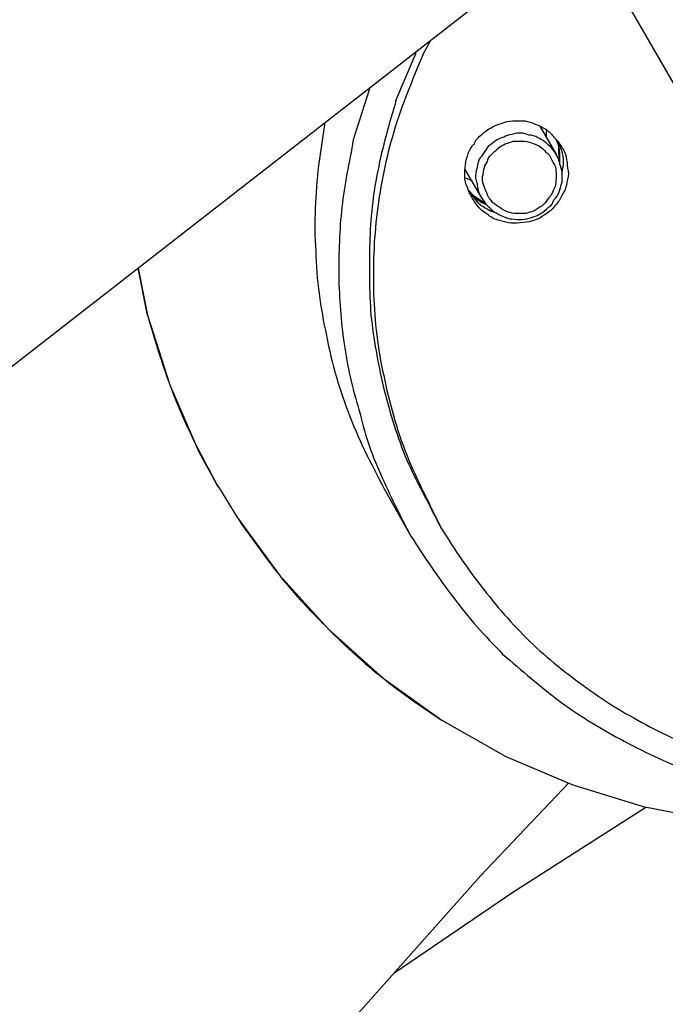
# Model space of a CAD drawing. Units: inches. Extents: x 166 to 267, y 68 to 234.
# Drawn here: x 209 to 210, y 144 to 145 of the extents above; entities that cross this region are included whole.
import ezdxf

# ---------------------------------------------------------------- set-up
doc = ezdxf.new("R2010")
doc.units = ezdxf.units.IN
doc.header["$MEASUREMENT"] = 0
doc.layers.add('Ebene 1', color=7, linetype='Continuous')

# ---------------------------------------------------------------- blocks, each defined once
blk = doc.blocks.new('block 7')
at = {"layer": 'Ebene 1', "color": 7, "lineweight": 40, "true_color": 0xffffff}
blk.add_open_spline([(216.5143, 183.606), (188.6552, 183.6003), (166.0757, 161.011), (166.0808, 133.1523), (166.0874, 105.3011), (188.6627, 82.7254), (216.5143, 82.7198)], degree=3, knots=[0, 0, 0, 0, 1, 1, 1, 2, 2, 2, 2], dxfattribs=at)
blk = doc.blocks.new('block 3379')
at = {"layer": 'Ebene 1', "color": 7, "lineweight": 25, "true_color": 0xffffff}
blk.add_lwpolyline([(209.4494, 144.8608), (209.4463, 144.8683)], dxfattribs=at)
blk = doc.blocks.new('block 3380')
at = {"layer": 'Ebene 1', "color": 7, "lineweight": 25, "true_color": 0xffffff}
blk.add_lwpolyline([(209.4501, 144.8428), (209.4494, 144.8608)], dxfattribs=at)
blk = doc.blocks.new('block 3381')
at = {"layer": 'Ebene 1', "color": 7, "lineweight": 25, "true_color": 0xffffff}
blk.add_lwpolyline([(209.3512, 144.8029), (209.365, 144.7943)], dxfattribs=at)
blk = doc.blocks.new('block 3382')
at = {"layer": 'Ebene 1', "color": 7, "lineweight": 25, "true_color": 0xffffff}
blk.add_lwpolyline([(209.3447, 144.8101), (209.3512, 144.8029)], dxfattribs=at)
blk = doc.blocks.new('block 3383')
at = {"layer": 'Ebene 1', "color": 7, "lineweight": 25, "true_color": 0xffffff}
blk.add_lwpolyline([(209.4353, 144.8701), (209.4353, 144.878)], dxfattribs=at)
blk = doc.blocks.new('block 3384')
at = {"layer": 'Ebene 1', "color": 7, "lineweight": 25, "true_color": 0xffffff}
blk.add_lwpolyline([(209.3416, 144.8239), (209.3488, 144.8208)], dxfattribs=at)
blk = doc.blocks.new('block 3403')
at = {"layer": 'Ebene 1', "color": 7, "lineweight": 25, "true_color": 0xffffff}
blk.add_lwpolyline([(209.4274, 144.8835), (209.447, 144.8504)], dxfattribs=at)
blk = doc.blocks.new('block 3404')
at = {"layer": 'Ebene 1', "color": 7, "lineweight": 25, "true_color": 0xffffff}
blk.add_lwpolyline([(209.3409, 144.8335), (209.3605, 144.7998)], dxfattribs=at)
blk = doc.blocks.new('block 3405')
at = {"layer": 'Ebene 1', "color": 7, "lineweight": 25, "true_color": 0xffffff}
blk.add_open_spline([(209.3629, 144.8528), (209.3605, 144.8497), (209.3595, 144.8473), (209.3574, 144.8453), (209.3564, 144.8421), (209.3557, 144.8387), (209.355, 144.8366), (209.355, 144.8335), (209.3533, 144.8304), (209.3533, 144.8263), (209.3533, 144.8232), (209.3533, 144.8208), (209.355, 144.8177), (209.355, 144.8146), (209.3557, 144.8115), (209.3564, 144.8091), (209.3574, 144.806), (209.3588, 144.8029), (209.3605, 144.7998)], degree=3, knots=[0, 0, 0, 0, 1, 1, 1, 2, 2, 2, 3, 3, 3, 4, 4, 4, 5, 5, 5, 6, 6, 6, 6], dxfattribs=at)
blk = doc.blocks.new('block 3406')
at = {"layer": 'Ebene 1', "color": 7, "lineweight": 25, "true_color": 0xffffff}
blk.add_open_spline([(209.3605, 144.7998), (209.3629, 144.7974), (209.3643, 144.7943), (209.3674, 144.7912), (209.3691, 144.7898), (209.3722, 144.7867), (209.3753, 144.7843), (209.3784, 144.7825), (209.3822, 144.7805), (209.3846, 144.7794), (209.3884, 144.7781), (209.3926, 144.7763), (209.3953, 144.7763), (209.3994, 144.7757), (209.4032, 144.7757), (209.407, 144.7757), (209.4112, 144.7763), (209.4143, 144.7763), (209.4181, 144.7781), (209.4222, 144.7794), (209.4253, 144.7805), (209.4284, 144.7825), (209.4315, 144.7843), (209.4346, 144.7867), (209.4377, 144.7898), (209.4408, 144.7912), (209.4422, 144.7943), (209.4439, 144.7984), (209.447, 144.8015), (209.4484, 144.8039), (209.4501, 144.8077), (209.4508, 144.8108), (209.4518, 144.8146), (209.4532, 144.8187), (209.4532, 144.8218), (209.4539, 144.8256), (209.4532, 144.8294), (209.4532, 144.8335), (209.4518, 144.8373), (209.4508, 144.8397), (209.4501, 144.8442), (209.4484, 144.8466), (209.447, 144.8504)], degree=3, knots=[0, 0, 0, 0, 1, 1, 1, 2, 2, 2, 3, 3, 3, 4, 4, 4, 5, 5, 5, 6, 6, 6, 7, 7, 7, 8, 8, 8, 9, 9, 9, 10, 10, 10, 11, 11, 11, 12, 12, 12, 13, 13, 13, 14, 14, 14, 14], dxfattribs=at)
blk = doc.blocks.new('block 3407')
at = {"layer": 'Ebene 1', "color": 7, "lineweight": 25, "true_color": 0xffffff}
blk.add_open_spline([(209.447, 144.8504), (209.4456, 144.8528), (209.4432, 144.8552), (209.4415, 144.8583), (209.4384, 144.8614), (209.436, 144.8632), (209.4339, 144.8652), (209.4305, 144.8676), (209.4274, 144.8694), (209.4253, 144.8701), (209.4222, 144.8725), (209.4187, 144.8732), (209.415, 144.8732), (209.4119, 144.8738), (209.4094, 144.8756), (209.405, 144.8756), (209.4025, 144.8756), (209.3988, 144.8756), (209.3953, 144.8738), (209.3915, 144.8732), (209.3884, 144.8732), (209.386, 144.8707), (209.3822, 144.8701), (209.3791, 144.8683), (209.376, 144.8663), (209.3743, 144.8652), (209.3712, 144.8621), (209.3681, 144.8608), (209.3667, 144.8577), (209.3643, 144.8552), (209.3629, 144.8528)], degree=3, knots=[0, 0, 0, 0, 1, 1, 1, 2, 2, 2, 3, 3, 3, 4, 4, 4, 5, 5, 5, 6, 6, 6, 7, 7, 7, 8, 8, 8, 9, 9, 9, 10, 10, 10, 10], dxfattribs=at)
blk = doc.blocks.new('block 3408')
at = {"layer": 'Ebene 1', "color": 7, "lineweight": 25, "true_color": 0xffffff}
blk.add_open_spline([(209.3674, 144.8029), (209.3691, 144.7998), (209.3712, 144.7984), (209.3729, 144.7953), (209.376, 144.7936), (209.3784, 144.7905), (209.3808, 144.7898), (209.3839, 144.7874), (209.3877, 144.7856), (209.3908, 144.7843), (209.3939, 144.7836), (209.397, 144.7825), (209.4001, 144.7825), (209.4043, 144.7825), (209.407, 144.7825), (209.4112, 144.7825), (209.4143, 144.7836), (209.4174, 144.7843), (209.4205, 144.7856), (209.4236, 144.7874), (209.4267, 144.7898), (209.4298, 144.7912), (209.4329, 144.7936), (209.4346, 144.7953), (209.436, 144.7984), (209.4391, 144.8015), (209.4408, 144.8039), (209.4422, 144.807), (209.4432, 144.8101), (209.4456, 144.8132), (209.4456, 144.8163), (209.4463, 144.8194), (209.4463, 144.8232), (209.4463, 144.8263), (209.4463, 144.8304), (209.4463, 144.8335), (209.4456, 144.8366), (209.4439, 144.8397), (209.4422, 144.8428), (209.4408, 144.8459), (209.4391, 144.849), (209.4377, 144.8521), (209.4346, 144.8535), (209.4329, 144.8566), (209.4298, 144.8583), (209.4267, 144.8608), (209.4236, 144.8621), (209.4205, 144.8632), (209.4181, 144.8645), (209.4143, 144.8652), (209.4112, 144.8663), (209.407, 144.8663), (209.4043, 144.8663), (209.4001, 144.8663), (209.397, 144.8663), (209.3946, 144.8652), (209.3908, 144.8645), (209.3877, 144.8632), (209.3846, 144.8614), (209.3822, 144.8608), (209.3791, 144.8577), (209.376, 144.8552), (209.3743, 144.8535), (209.3712, 144.8504), (209.3691, 144.849), (209.3674, 144.8459), (209.3667, 144.8421), (209.3643, 144.8387), (209.3636, 144.8366), (209.3629, 144.8335), (209.3629, 144.8294), (209.3612, 144.8263), (209.3612, 144.8225), (209.3612, 144.8194), (209.3629, 144.8153), (209.3636, 144.8132), (209.3643, 144.8101), (209.3667, 144.806), (209.3674, 144.8029)], degree=3, knots=[0, 0, 0, 0, 1, 1, 1, 2, 2, 2, 3, 3, 3, 4, 4, 4, 5, 5, 5, 6, 6, 6, 7, 7, 7, 8, 8, 8, 9, 9, 9, 10, 10, 10, 11, 11, 11, 12, 12, 12, 13, 13, 13, 14, 14, 14, 15, 15, 15, 16, 16, 16, 17, 17, 17, 18, 18, 18, 19, 19, 19, 20, 20, 20, 21, 21, 21, 22, 22, 22, 23, 23, 23, 24, 24, 24, 25, 25, 25, 26, 26, 26, 26], dxfattribs=at)
blk = doc.blocks.new('block 3409')
at = {"layer": 'Ebene 1', "color": 7, "lineweight": 25, "true_color": 0xffffff}
blk.add_lwpolyline([(209.4539, 144.8342), (209.4539, 144.8349)], dxfattribs=at)
blk = doc.blocks.new('block 3410')
at = {"layer": 'Ebene 1', "color": 7, "lineweight": 25, "true_color": 0xffffff}
blk.add_lwpolyline([(209.4539, 144.8528), (209.4532, 144.8535)], dxfattribs=at)
blk = doc.blocks.new('block 3411')
at = {"layer": 'Ebene 1', "color": 7, "lineweight": 25, "true_color": 0xffffff}
blk.add_lwpolyline([(209.4508, 144.8411), (209.4508, 144.8473)], dxfattribs=at)
blk = doc.blocks.new('block 3412')
at = {"layer": 'Ebene 1', "color": 7, "lineweight": 25, "true_color": 0xffffff}
blk.add_lwpolyline([(209.4501, 144.8577), (209.4484, 144.8663)], dxfattribs=at)
blk = doc.blocks.new('block 3413')
at = {"layer": 'Ebene 1', "color": 7, "lineweight": 25, "true_color": 0xffffff}
blk.add_lwpolyline([(209.3691, 144.7867), (209.3712, 144.7856)], dxfattribs=at)
blk = doc.blocks.new('block 3414')
at = {"layer": 'Ebene 1', "color": 7, "lineweight": 25, "true_color": 0xffffff}
blk.add_lwpolyline([(209.355, 144.796), (209.3557, 144.7953)], dxfattribs=at)
blk = doc.blocks.new('block 3415')
at = {"layer": 'Ebene 1', "color": 7, "lineweight": 25, "true_color": 0xffffff}
blk.add_lwpolyline([(209.3605, 144.7953), (209.3667, 144.7922)], dxfattribs=at)
blk = doc.blocks.new('block 3416')
at = {"layer": 'Ebene 1', "color": 7, "lineweight": 25, "true_color": 0xffffff}
blk.add_lwpolyline([(209.3457, 144.807), (209.3526, 144.8015)], dxfattribs=at)
blk = doc.blocks.new('block 3441')
at = {"layer": 'Ebene 1', "color": 7, "lineweight": 25, "true_color": 0xffffff}
blk.add_open_spline([(209.4508, 144.8473), (209.4508, 144.8546), (209.4501, 144.8566), (209.4501, 144.8577)], degree=3, dxfattribs=at)
blk = doc.blocks.new('block 3442')
at = {"layer": 'Ebene 1', "color": 7, "lineweight": 25, "true_color": 0xffffff}
blk.add_open_spline([(209.3526, 144.8015), (209.3574, 144.7974), (209.3588, 144.796), (209.3605, 144.7953)], degree=3, dxfattribs=at)
blk = doc.blocks.new('block 3450')
at = {"layer": 'Ebene 1', "color": 7, "lineweight": 25, "true_color": 0xffffff}
blk.add_lwpolyline([(209.1793, 144.888), (209.1717, 144.838)], dxfattribs=at)
blk = doc.blocks.new('block 3451')
at = {"layer": 'Ebene 1', "color": 7, "lineweight": 25, "true_color": 0xffffff}
blk.add_lwpolyline([(209.231, 144.9279), (209.212, 144.8676)], dxfattribs=at)
blk = doc.blocks.new('block 3457')
at = {"layer": 'Ebene 1', "color": 7, "lineweight": 25, "true_color": 0xffffff}
blk.add_lwpolyline([(209.2506, 144.4591), (209.2785, 144.4098)], dxfattribs=at)
blk = doc.blocks.new('block 3459')
at = {"layer": 'Ebene 1', "color": 7, "lineweight": 25, "true_color": 0xffffff}
blk.add_open_spline([(209.1717, 144.838), (209.1686, 144.8053), (209.1662, 144.7719), (209.1686, 144.7391), (209.1693, 144.7064), (209.1741, 144.6733), (209.181, 144.6416), (209.1872, 144.6089), (209.1965, 144.5776), (209.2082, 144.5479), (209.22, 144.5166), (209.2355, 144.488), (209.2506, 144.4591)], degree=3, knots=[0, 0, 0, 0, 1, 1, 1, 2, 2, 2, 3, 3, 3, 4, 4, 4, 4], dxfattribs=at)
blk = doc.blocks.new('block 3462')
at = {"layer": 'Ebene 1', "color": 7, "lineweight": 25, "true_color": 0xffffff}
blk.add_open_spline([(209.212, 144.8676), (209.2076, 144.8421), (209.2014, 144.8153), (209.1989, 144.7898), (209.1958, 144.7639), (209.1952, 144.7367), (209.1952, 144.7102), (209.1958, 144.6844), (209.1976, 144.6585), (209.2014, 144.632), (209.2051, 144.6065), (209.2107, 144.5807), (209.2186, 144.5559), (209.2248, 144.53), (209.2324, 144.5049), (209.2434, 144.4818), (209.2544, 144.4566), (209.2661, 144.4332), (209.2785, 144.4098)], degree=3, knots=[0, 0, 0, 0, 1, 1, 1, 2, 2, 2, 3, 3, 3, 4, 4, 4, 5, 5, 5, 6, 6, 6, 6], dxfattribs=at)
blk = doc.blocks.new('block 3463')
at = {"layer": 'Ebene 1', "color": 7, "lineweight": 25, "true_color": 0xffffff}
blk.add_open_spline([(209.2785, 144.4098), (209.294, 144.3857), (209.3099, 144.3616), (209.3278, 144.3388), (209.3447, 144.3154), (209.3643, 144.2944), (209.3846, 144.2734), (209.4063, 144.2548), (209.4274, 144.2358), (209.4518, 144.2179), (209.4752, 144.2007), (209.5, 144.1859), (209.5249, 144.1728), (209.5514, 144.1586), (209.5779, 144.1462), (209.6055, 144.1362), (209.6327, 144.1266), (209.6606, 144.119), (209.6888, 144.1118), (209.7167, 144.1063), (209.7464, 144.1025), (209.7746, 144.1001), (209.8042, 144.097), (209.8332, 144.097), (209.8628, 144.0994), (209.8914, 144.1011), (209.921, 144.1049), (209.9493, 144.1111), (209.9775, 144.1166), (210.0054, 144.1259), (210.0333, 144.1345)], degree=3, knots=[0, 0, 0, 0, 1, 1, 1, 2, 2, 2, 3, 3, 3, 4, 4, 4, 5, 5, 5, 6, 6, 6, 7, 7, 7, 8, 8, 8, 9, 9, 9, 10, 10, 10, 10], dxfattribs=at)
blk = doc.blocks.new('block 3590')
at = {"layer": 'Ebene 1', "color": 7, "lineweight": 25, "true_color": 0xffffff}
blk.add_lwpolyline([(209.3595, 144.0174), (208.8541, 143.449)], dxfattribs=at)
blk = doc.blocks.new('block 3606')
at = {"layer": 'Ebene 1', "color": 7, "lineweight": 25, "true_color": 0xffffff}
blk.add_lwpolyline([(209.4611, 144.1245), (209.3595, 144.0174)], dxfattribs=at)
blk = doc.blocks.new('block 3666')
at = {"layer": 'Ebene 1', "color": 7, "lineweight": 25, "true_color": 0xffffff}
blk.add_lwpolyline([(208.9743, 144.6651), (208.9633, 144.7195)], dxfattribs=at)
blk = doc.blocks.new('block 3668')
at = {"layer": 'Ebene 1', "color": 7, "lineweight": 25, "true_color": 0xffffff}
blk.add_lwpolyline([(209.0563, 144.4666), (209.0773, 144.4318)], dxfattribs=at)
blk = doc.blocks.new('block 3669')
at = {"layer": 'Ebene 1', "color": 7, "lineweight": 25, "true_color": 0xffffff}
blk.add_lwpolyline([(209.0773, 144.4318), (209.1266, 144.3647)], dxfattribs=at)
blk = doc.blocks.new('block 3670')
at = {"layer": 'Ebene 1', "color": 7, "lineweight": 25, "true_color": 0xffffff}
blk.add_lwpolyline([(209.1266, 144.3647), (209.1834, 144.3023)], dxfattribs=at)
blk = doc.blocks.new('block 3671')
at = {"layer": 'Ebene 1', "color": 7, "lineweight": 25, "true_color": 0xffffff}
blk.add_lwpolyline([(209.1834, 144.3023), (209.2465, 144.2455)], dxfattribs=at)
blk = doc.blocks.new('block 3672')
at = {"layer": 'Ebene 1', "color": 7, "lineweight": 25, "true_color": 0xffffff}
blk.add_lwpolyline([(209.2465, 144.2455), (209.3144, 144.1969)], dxfattribs=at)
blk = doc.blocks.new('block 3673')
at = {"layer": 'Ebene 1', "color": 7, "lineweight": 25, "true_color": 0xffffff}
blk.add_lwpolyline([(209.3144, 144.1969), (209.3884, 144.1549)], dxfattribs=at)
blk = doc.blocks.new('block 3674')
at = {"layer": 'Ebene 1', "color": 7, "lineweight": 25, "true_color": 0xffffff}
blk.add_lwpolyline([(209.3884, 144.1549), (209.4656, 144.1221)], dxfattribs=at)
blk = doc.blocks.new('block 3675')
at = {"layer": 'Ebene 1', "color": 7, "lineweight": 25, "true_color": 0xffffff}
blk.add_lwpolyline([(209.4656, 144.1221), (209.5469, 144.097)], dxfattribs=at)
blk = doc.blocks.new('block 3676')
at = {"layer": 'Ebene 1', "color": 7, "lineweight": 25, "true_color": 0xffffff}
blk.add_lwpolyline([(209.5469, 144.097), (209.6303, 144.0808)], dxfattribs=at)
blk = doc.blocks.new('block 3701')
at = {"layer": 'Ebene 1', "color": 7, "lineweight": 25, "true_color": 0xffffff}
blk.add_lwpolyline([(208.9712, 144.6806), (208.9743, 144.6651)], dxfattribs=at)
blk = doc.blocks.new('block 3702')
at = {"layer": 'Ebene 1', "color": 7, "lineweight": 25, "true_color": 0xffffff}
blk.add_lwpolyline([(208.9743, 144.6651), (209.0002, 144.5845)], dxfattribs=at)
blk = doc.blocks.new('block 3703')
at = {"layer": 'Ebene 1', "color": 7, "lineweight": 25, "true_color": 0xffffff}
blk.add_lwpolyline([(209.0002, 144.5845), (209.0336, 144.5073)], dxfattribs=at)
blk = doc.blocks.new('block 3709')
at = {"layer": 'Ebene 1', "color": 7, "lineweight": 25, "true_color": 0xffffff}
blk.add_lwpolyline([(208.9633, 144.7195), (208.9712, 144.6806)], dxfattribs=at)
blk = doc.blocks.new('block 3710')
at = {"layer": 'Ebene 1', "color": 7, "lineweight": 25, "true_color": 0xffffff}
blk.add_lwpolyline([(209.0336, 144.5073), (209.0546, 144.4684)], dxfattribs=at)
blk = doc.blocks.new('block 3711')
at = {"layer": 'Ebene 1', "color": 7, "lineweight": 25, "true_color": 0xffffff}
blk.add_lwpolyline([(209.0563, 144.4666), (209.0546, 144.4684)], dxfattribs=at)
blk = doc.blocks.new('block 3714')
at = {"layer": 'Ebene 1', "color": 7, "lineweight": 25, "true_color": 0xffffff}
blk.add_open_spline([(208.9743, 144.6651), (208.9843, 144.6306), (208.9947, 144.5962), (209.0077, 144.5645), (209.0212, 144.5307), (209.0384, 144.4997), (209.0546, 144.4684)], degree=3, knots=[0, 0, 0, 0, 1, 1, 1, 2, 2, 2, 2], dxfattribs=at)
blk = doc.blocks.new('block 3716')
at = {"layer": 'Ebene 1', "color": 7, "lineweight": 25, "true_color": 0xffffff}
blk.add_open_spline([(209.0773, 144.4318), (209.0935, 144.4091), (209.1094, 144.3857), (209.1266, 144.3647), (209.1445, 144.3419), (209.1638, 144.3216), (209.1834, 144.3023), (209.2038, 144.2813), (209.2237, 144.2634), (209.2465, 144.2455), (209.2675, 144.2282), (209.2909, 144.2124), (209.3144, 144.1969)], degree=3, knots=[0, 0, 0, 0, 1, 1, 1, 2, 2, 2, 3, 3, 3, 4, 4, 4, 4], dxfattribs=at)
blk = doc.blocks.new('block 3717')
at = {"layer": 'Ebene 1', "color": 7, "lineweight": 25, "true_color": 0xffffff}
blk.add_open_spline([(209.0353, 144.5049), (209.0391, 144.4987), (209.0415, 144.4918), (209.046, 144.4856), (209.0484, 144.4794), (209.0522, 144.4721), (209.0563, 144.4666)], degree=3, knots=[0, 0, 0, 0, 1, 1, 1, 2, 2, 2, 2], dxfattribs=at)
blk = doc.blocks.new('block 5868')
at = {"layer": 'Ebene 1', "color": 7, "lineweight": 25, "true_color": 0xffffff}
blk.add_lwpolyline([(209.3705, 144.7856), (209.3753, 144.7843)], dxfattribs=at)
blk = doc.blocks.new('block 5869')
at = {"layer": 'Ebene 1', "color": 7, "lineweight": 25, "true_color": 0xffffff}
blk.add_lwpolyline([(209.3471, 144.806), (209.355, 144.796)], dxfattribs=at)
blk = doc.blocks.new('block 5870')
at = {"layer": 'Ebene 1', "color": 7, "lineweight": 25, "true_color": 0xffffff}
blk.add_lwpolyline([(209.4532, 144.8294), (209.4539, 144.8342)], dxfattribs=at)
blk = doc.blocks.new('block 5871')
at = {"layer": 'Ebene 1', "color": 7, "lineweight": 25, "true_color": 0xffffff}
blk.add_lwpolyline([(209.4539, 144.8528), (209.4494, 144.8645)], dxfattribs=at)
blk = doc.blocks.new('block 5872')
at = {"layer": 'Ebene 1', "color": 7, "lineweight": 25, "true_color": 0xffffff}
blk.add_lwpolyline([(209.2927, 144.9669), (209.3013, 144.9824)], dxfattribs=at)
blk = doc.blocks.new('block 5873')
at = {"layer": 'Ebene 1', "color": 7, "lineweight": 25, "true_color": 0xffffff}
blk.add_lwpolyline([(209.2613, 144.9131), (209.2847, 144.9682)], dxfattribs=at)
blk = doc.blocks.new('block 5885')
at = {"layer": 'Ebene 1', "color": 7, "lineweight": 25, "true_color": 0xffffff}
blk.add_lwpolyline([(209.3144, 144.4177), (209.3088, 144.4277)], dxfattribs=at)
blk = doc.blocks.new('block 5889')
at = {"layer": 'Ebene 1', "color": 7, "lineweight": 25, "true_color": 0xffffff}
blk.add_open_spline([(209.3144, 144.4177), (209.3292, 144.3943), (209.3447, 144.3702), (209.3629, 144.3481), (209.3798, 144.3257), (209.3994, 144.3037), (209.4198, 144.2844), (209.4408, 144.2648), (209.4625, 144.2475), (209.4859, 144.2313), (209.5093, 144.2141), (209.5345, 144.2), (209.5593, 144.1869), (209.5841, 144.1745), (209.6106, 144.1628), (209.6382, 144.1542), (209.6654, 144.1456), (209.6926, 144.1383), (209.7209, 144.1321), (209.7495, 144.1276), (209.7777, 144.1245), (209.8067, 144.1235), (209.8356, 144.1228), (209.8642, 144.1235), (209.8924, 144.1266), (209.921, 144.1297), (209.9493, 144.1345), (209.9775, 144.1425), (210.0048, 144.15), (210.032, 144.1593), (210.0592, 144.1697)], degree=3, knots=[0, 0, 0, 0, 1, 1, 1, 2, 2, 2, 3, 3, 3, 4, 4, 4, 5, 5, 5, 6, 6, 6, 7, 7, 7, 8, 8, 8, 9, 9, 9, 10, 10, 10, 10], dxfattribs=at)
blk = doc.blocks.new('block 5890')
at = {"layer": 'Ebene 1', "color": 7, "lineweight": 25, "true_color": 0xffffff}
blk.add_open_spline([(209.2927, 144.9669), (209.2809, 144.9379), (209.2675, 144.9076), (209.2589, 144.8769), (209.2496, 144.8466), (209.2434, 144.8153), (209.2396, 144.7843), (209.2355, 144.7522), (209.2348, 144.7212), (209.2355, 144.6892), (209.2365, 144.6578), (209.2403, 144.6258), (209.2472, 144.5955), (209.2534, 144.5645), (209.262, 144.5331), (209.2737, 144.5035), (209.2854, 144.4746), (209.3002, 144.4467), (209.3144, 144.4177)], degree=3, knots=[0, 0, 0, 0, 1, 1, 1, 2, 2, 2, 3, 3, 3, 4, 4, 4, 5, 5, 5, 6, 6, 6, 6], dxfattribs=at)
blk = doc.blocks.new('block 5893')
at = {"layer": 'Ebene 1', "color": 7, "lineweight": 25, "true_color": 0xffffff}
blk.add_open_spline([(209.2613, 144.9131), (209.2534, 144.8856), (209.2458, 144.8601), (209.2403, 144.8318), (209.2348, 144.8053), (209.2317, 144.7763), (209.231, 144.7484), (209.2303, 144.7212), (209.2303, 144.693), (209.2324, 144.6651), (209.2355, 144.6375), (209.2403, 144.6103), (209.2465, 144.5831), (209.2534, 144.5559), (209.2613, 144.5293), (209.2716, 144.5028), (209.2823, 144.4777), (209.2964, 144.4529), (209.3088, 144.4277)], degree=3, knots=[0, 0, 0, 0, 1, 1, 1, 2, 2, 2, 3, 3, 3, 4, 4, 4, 5, 5, 5, 6, 6, 6, 6], dxfattribs=at)
blk = doc.blocks.new('block 5895')
at = {"layer": 'Ebene 1', "color": 7, "lineweight": 25, "true_color": 0xffffff}
blk.add_open_spline([(209.4539, 144.8342), (209.4549, 144.8373), (209.4549, 144.8397), (209.4549, 144.8442), (209.4549, 144.8466), (209.4539, 144.8497), (209.4539, 144.8528)], degree=3, knots=[0, 0, 0, 0, 1, 1, 1, 2, 2, 2, 2], dxfattribs=at)
blk = doc.blocks.new('block 5896')
at = {"layer": 'Ebene 1', "color": 7, "lineweight": 25, "true_color": 0xffffff}
blk.add_open_spline([(209.355, 144.796), (209.3574, 144.7943), (209.3595, 144.7912), (209.3629, 144.7905), (209.365, 144.7881), (209.3681, 144.7874), (209.3705, 144.7856)], degree=3, knots=[0, 0, 0, 0, 1, 1, 1, 2, 2, 2, 2], dxfattribs=at)
blk = doc.blocks.new('block 5897')
at = {"layer": 'Ebene 1', "color": 7, "lineweight": 25, "true_color": 0xffffff}
blk.add_open_spline([(209.3488, 144.8015), (209.3519, 144.7974), (209.3533, 144.7936), (209.3564, 144.7905), (209.3595, 144.7867), (209.3636, 144.7836), (209.3667, 144.7819), (209.3705, 144.7788), (209.3743, 144.7763), (209.3791, 144.775), (209.3829, 144.7739), (209.387, 144.7726), (209.3915, 144.7719), (209.3953, 144.7712), (209.4001, 144.7712), (209.405, 144.7719), (209.4094, 144.7719), (209.4143, 144.7726), (209.4181, 144.7739), (209.4222, 144.775), (209.4267, 144.7763), (209.4305, 144.7794), (209.4346, 144.7819), (209.4377, 144.7843), (209.4415, 144.7874), (209.4439, 144.7905), (209.447, 144.7936), (209.4501, 144.7974), (209.4518, 144.8015), (209.4539, 144.8053), (209.4563, 144.8091), (209.458, 144.8132), (209.4587, 144.8177), (209.4594, 144.8218), (209.4611, 144.8263), (209.4611, 144.8311), (209.4594, 144.8349), (209.4594, 144.8397), (209.4587, 144.8442), (209.458, 144.8473), (209.457, 144.8528), (209.4549, 144.8566), (209.4518, 144.8608), (209.4501, 144.8645), (209.447, 144.8683), (209.4439, 144.8707), (209.4415, 144.8738), (209.4384, 144.8769), (209.4346, 144.88), (209.4305, 144.8818), (209.4267, 144.8849), (209.4229, 144.8856), (209.4187, 144.888), (209.4143, 144.8887), (209.4105, 144.8897), (209.405, 144.8897), (209.4019, 144.8897), (209.3963, 144.8897), (209.3915, 144.8897), (209.3877, 144.8887), (209.3829, 144.8866), (209.3791, 144.8856), (209.3753, 144.8842), (209.3712, 144.8818), (209.3674, 144.88), (209.3636, 144.8769), (209.3605, 144.8738), (209.3564, 144.8707), (209.3533, 144.8676), (209.3519, 144.8632), (209.3488, 144.8608), (209.3471, 144.8566), (209.3447, 144.8521), (209.344, 144.8473), (209.3416, 144.8442), (209.3416, 144.8387), (209.3409, 144.8349), (209.3409, 144.8304), (209.3409, 144.8256), (209.3409, 144.8218), (209.3416, 144.8163), (209.344, 144.8132), (209.3447, 144.8091), (209.3471, 144.8053), (209.3488, 144.8015)], degree=3, knots=[0, 0, 0, 0, 1, 1, 1, 2, 2, 2, 3, 3, 3, 4, 4, 4, 5, 5, 5, 6, 6, 6, 7, 7, 7, 8, 8, 8, 9, 9, 9, 10, 10, 10, 11, 11, 11, 12, 12, 12, 13, 13, 13, 14, 14, 14, 15, 15, 15, 16, 16, 16, 17, 17, 17, 18, 18, 18, 19, 19, 19, 20, 20, 20, 21, 21, 21, 22, 22, 22, 23, 23, 23, 24, 24, 24, 25, 25, 25, 26, 26, 26, 27, 27, 27, 28, 28, 28, 28], dxfattribs=at)
blk = doc.blocks.new('block 6025')
at = {"layer": 'Ebene 1', "color": 7, "lineweight": 25, "true_color": 0xffffff}
blk.add_lwpolyline([(209.4752, 145.1181), (206.5486, 142.8392)], dxfattribs=at)
blk = doc.blocks.new('block 6033')
at = {"layer": 'Ebene 1', "color": 7, "lineweight": 25, "true_color": 0xffffff}
blk.add_lwpolyline([(209.4611, 145.1422), (209.6093, 144.8856)], dxfattribs=at)
blk = doc.blocks.new('block 6147')
at = {"layer": 'Ebene 1', "color": 7, "lineweight": 25, "true_color": 0xffffff}
blk.add_lwpolyline([(209.2589, 143.9044), (209.3963, 143.9981)], dxfattribs=at)
blk = doc.blocks.new('block 6148')
at = {"layer": 'Ebene 1', "color": 7, "lineweight": 25, "true_color": 0xffffff}
blk.add_lwpolyline([(209.3963, 143.9981), (209.55, 144.0963)], dxfattribs=at)

msp = doc.modelspace()

# ---------------------------------------------------------------- block references
at = {"layer": 'Ebene 1'}
for name in ['block 7', 'block 6033', 'block 6025', 'block 5872', 'block 5873', 'block 5890', 'block 3451', 'block 5893', 'block 3450', 'block 5897', 'block 3403', 'block 3383', 'block 3462', 'block 3408', 'block 3407', 'block 3379', 'block 3412', 'block 5871', 'block 3380', 'block 3441', 'block 3410', 'block 3405', 'block 3406', 'block 3411', 'block 5895', 'block 3459', 'block 3404', 'block 5870', 'block 3409', 'block 3384', 'block 3382', 'block 3416', 'block 5869', 'block 3381', 'block 3442', 'block 3414', 'block 5896', 'block 3415', 'block 3413', 'block 5868', 'block 3666', 'block 3709', 'block 3701', 'block 3702', 'block 3714', 'block 3703', 'block 3710', 'block 3717', 'block 3711', 'block 3668', 'block 3457', 'block 3669', 'block 3716', 'block 5885', 'block 3463', 'block 5889', 'block 3670', 'block 3671', 'block 3672', 'block 3673', 'block 3674', 'block 3606', 'block 3675', 'block 6148', 'block 3676', 'block 3590', 'block 6147']:
    msp.add_blockref(name, (0, 0), dxfattribs=at)

doc.saveas('drawing.dxf')
